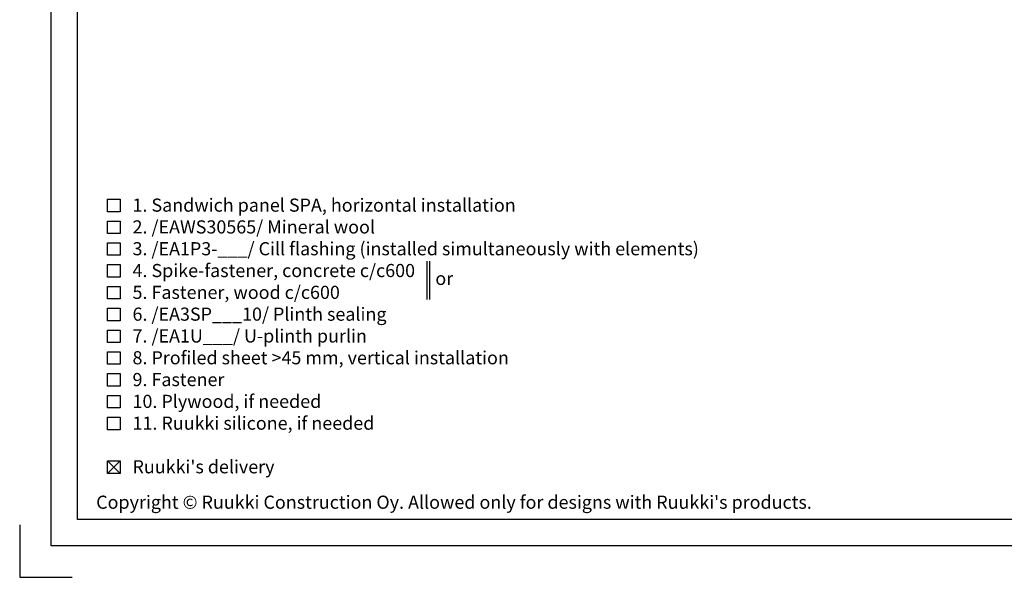
# Model space of a CAD drawing. Units: millimetres. Extents: x -117770 to -94341, y 22119 to 25676.
# Drawn here: x -117441 to -116505, y 23604 to 24135 of the extents above; entities that cross this region are included whole.
import ezdxf

# ---------------------------------------------------------------- set-up
doc = ezdxf.new("R2010")
doc.units = ezdxf.units.MM
for name, color, linetype in [('S-2_EN', 7, 'Continuous'), ('S-CONNECTORS', 7, 'Continuous'), ('S-TEXT', 4, 'Continuous'), ('S-TEXT_EN', 4, 'Continuous')]:
    doc.layers.add(name, color=color, linetype=linetype)
doc.styles.add('Ruukki_det', font='arial.ttf')
doc.styles.add('Ruukki_nimio', font='arial.ttf')

# ---------------------------------------------------------------- blocks, each defined once
blk = doc.blocks.new('title_block_en')
at = {"layer": 'S-2_EN'}
for points in [[(6, 291), (204, 291), (204, 6), (6, 6)], [(11, 286), (199, 286), (199, 11), (11, 11)]]:
    blk.add_lwpolyline(points, close=True, dxfattribs=at)
blk.add_lwpolyline([(0, 10), (0, 0), (10, 0)], dxfattribs=at)
at = {"layer": 'S-2_EN', "style": 'Ruukki_nimio'}
blk.add_text("Copyright © Ruukki Construction Oy. Allowed only for designs with Ruukki's products.", height=2.5, dxfattribs=at).set_placement((14.54, 13.05))
for tag, p, height in [('DRAWING_CONTENT_1', (106.8, 274.82), 3), ('DRAWING_CONTENT_2', (106.8, 269.2), 3), ('DRAWING_CONTENT_3', (106.8, 263.58), 3), ('DATE', (24.02, 254.93), 2.5), ('REV_DATE', (71.02, 254.93), 2.5), ('WORK_NR', (107.07, 252.65), 2.5), ('DRAWING_NR', (155.57, 252.65), 2.5), ('REV', (71.02, 247.93), 2.5), ('SCALE', (24.02, 240.93), 2.5), ('BUILDING', (71.02, 240.93), 2.5), ('FILE_NR', (153.4, 240.92), 2.5)]:
    blk.add_attdef(tag, p, '', height=height, dxfattribs=at)

msp = doc.modelspace()

# ---------------------------------------------------------------- linework, layer by layer
at = {"layer": 'S-TEXT'}
for p, q in [((-117345.4611, 23703.1749), (-117357.3363, 23715.0499)), ((-117357.3361, 23703.1749), (-117345.4613, 23715.0499))]:
    msp.add_line(p, q, dxfattribs=at)
for points in [[(-117357.3359, 23952.1749), (-117357.3361, 23964.0499), (-117345.4611, 23964.0499), (-117345.4609, 23952.1749)], [(-117357.3359, 23931.4249), (-117357.3361, 23943.2999), (-117345.4611, 23943.2999), (-117345.4609, 23931.4249)], [(-117357.3359, 23910.6749), (-117357.3361, 23922.5499), (-117345.4611, 23922.5499), (-117345.4609, 23910.6749)], [(-117357.3359, 23889.9249), (-117357.3361, 23901.7999), (-117345.4611, 23901.7999), (-117345.4609, 23889.9249)], [(-117357.3359, 23869.1749), (-117357.3361, 23881.0499), (-117345.4611, 23881.0499), (-117345.4609, 23869.1749)], [(-117357.3362, 23848.4249), (-117357.3364, 23860.2999), (-117345.4614, 23860.2999), (-117345.4612, 23848.4249)], [(-117357.3359, 23827.6749), (-117357.3361, 23839.5499), (-117345.4611, 23839.5499), (-117345.4609, 23827.6749)], [(-117357.3359, 23806.9249), (-117357.3361, 23818.7999), (-117345.4611, 23818.7999), (-117345.4609, 23806.9249)], [(-117357.3359, 23786.1749), (-117357.3361, 23798.0499), (-117345.4611, 23798.0499), (-117345.4609, 23786.1749)], [(-117357.3359, 23765.4249), (-117357.3361, 23777.2999), (-117345.4611, 23777.2999), (-117345.4609, 23765.4249)], [(-117357.3359, 23744.6749), (-117357.3361, 23756.5499), (-117345.4611, 23756.5499), (-117345.4609, 23744.6749)], [(-117357.3361, 23703.1749), (-117357.3363, 23715.0499), (-117345.4613, 23715.0499), (-117345.4611, 23703.1749)]]:
    msp.add_lwpolyline(points, close=True, dxfattribs=at)
for points in [[(-117053.6742, 23905.1136), (-117053.6742, 23868.4976)], [(-117051.1449, 23905.1136), (-117051.1449, 23868.4976)]]:
    msp.add_lwpolyline(points, dxfattribs=at)

# ---------------------------------------------------------------- block references
at = {"layer": 'S-CONNECTORS', "xscale": 5, "yscale": 5, "zscale": 5}
msp.add_blockref('title_block_en', (-117440.855, 23604.2102), dxfattribs=at)

# ---------------------------------------------------------------- texts
at = {"layer": 'S-TEXT_EN', "style": 'Ruukki_det'}
for s, p in [('1. Sandwich panel SPA, horizontal installation', (-117333.5861, 23952.1749)), ('2. /EAWS30565/ Mineral wool', (-117333.5861, 23931.4249)), ('3. /EA1P3-___/ Cill flashing (installed simultaneously with elements)', (-117333.5861, 23910.6749)), ('4. Spike-fastener, concrete c/c600', (-117333.5861, 23889.9249)), ('or', (-117045.6655, 23882.4246)), ('5. Fastener, wood c/c600', (-117333.5861, 23869.1749)), ('6. /EA3SP___10/ Plinth sealing', (-117333.5861, 23848.4249)), ('7. /EA1U___/ U-plinth purlin', (-117333.5861, 23827.6749)), ('8. Profiled sheet %%U>%%U45 mm, vertical installation', (-117333.5861, 23806.9249)), ('9. Fastener', (-117333.5861, 23786.1749)), ('10. Plywood, if needed', (-117333.5861, 23765.4249)), ('11. Ruukki silicone, if needed', (-117333.5861, 23744.6749)), ("Ruukki's delivery", (-117333.5861, 23703.1749))]:
    msp.add_text(s, height=12.5, dxfattribs=at).set_placement(p)

doc.saveas('drawing.dxf')
